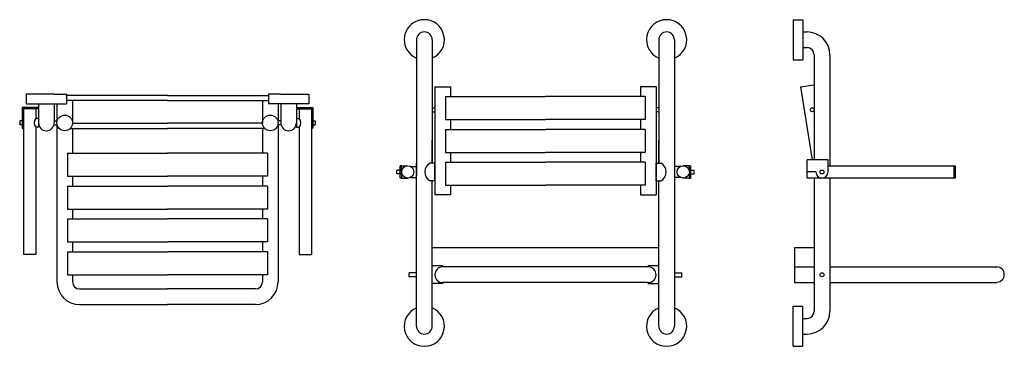
# Model space of a CAD drawing. Units: millimetres. Extents: x 4334.53 to 4336.54, y 2904.72 to 2905.39.
import ezdxf

# ---------------------------------------------------------------- set-up
doc = ezdxf.new("R2010")
doc.units = ezdxf.units.MM
doc.layers.add('SANINDUSA', color=3, linetype='Continuous')

msp = doc.modelspace()

# ---------------------------------------------------------------- linework, layer by layer
at = {"layer": 'SANINDUSA'}
for p, q in [((4336.113, 2905.3876), (4336.133, 2905.3876)), ((4336.113, 2905.3876), (4336.113, 2905.3056)), ((4336.133, 2905.3876), (4336.133, 2905.3056)), ((4335.3436, 2905.3466), (4335.3436, 2905.0696)), ((4335.3756, 2905.3466), (4335.3756, 2905.0946)), ((4335.8386, 2905.3466), (4335.8386, 2905.0946)), ((4335.8706, 2905.3466), (4335.8706, 2904.7616)), ((4336.133, 2905.3626), (4336.1415, 2905.3626)), ((4336.133, 2905.3306), (4336.1415, 2905.3306)), ((4336.113, 2905.3056), (4336.133, 2905.3056)), ((4336.156, 2905.3161), (4336.156, 2905.1016)), ((4336.188, 2905.3161), (4336.188, 2905.0891)), ((4335.3811, 2905.2506), (4335.3811, 2905.0296)), ((4335.3811, 2905.2506), (4335.4131, 2905.2506)), ((4335.4131, 2905.2506), (4335.4131, 2905.2306)), ((4335.8011, 2905.2506), (4335.8011, 2905.2306)), ((4335.8331, 2905.2506), (4335.8011, 2905.2506)), ((4335.8331, 2905.2506), (4335.8331, 2905.0296)), ((4336.1284, 2905.2506), (4336.156, 2905.2549)), ((4336.1284, 2905.2506), (4336.1519, 2905.1016)), ((4334.5464, 2905.2358), (4334.5464, 2905.2158)), ((4334.5714, 2905.2358), (4334.5464, 2905.2358)), ((4334.6034, 2905.2358), (4334.5714, 2905.2358)), ((4334.6034, 2905.2358), (4334.6284, 2905.2358)), ((4334.6284, 2905.2358), (4334.6284, 2905.2158)), ((4334.8349, 2905.2328), (4334.6284, 2905.2328)), ((4334.8349, 2905.2328), (4335.0414, 2905.2328)), ((4335.0664, 2905.2358), (4335.0414, 2905.2358)), ((4335.0414, 2905.2358), (4335.0414, 2905.2158)), ((4335.0664, 2905.2358), (4335.0984, 2905.2358)), ((4335.0984, 2905.2358), (4335.1234, 2905.2358)), ((4335.1234, 2905.2358), (4335.1234, 2905.2158)), ((4335.4031, 2905.2306), (4335.4031, 2905.1836)), ((4335.4031, 2905.2306), (4335.6071, 2905.2306)), ((4335.8111, 2905.2306), (4335.6071, 2905.2306)), ((4335.8111, 2905.2306), (4335.8111, 2905.1836)), ((4334.5409, 2905.2083), (4334.5379, 2905.2083)), ((4334.5379, 2905.2083), (4334.5379, 2905.1658)), ((4334.5714, 2905.2083), (4334.5409, 2905.2083)), ((4334.5409, 2905.2053), (4334.5409, 2904.9083)), ((4334.5714, 2905.2053), (4334.5409, 2905.2053)), ((4334.5464, 2905.2158), (4334.6284, 2905.2158)), ((4334.5659, 2905.2053), (4334.5659, 2905.1858)), ((4334.5714, 2905.2158), (4334.5714, 2905.1678)), ((4334.6034, 2905.2158), (4334.6034, 2905.1768)), ((4334.6089, 2905.2158), (4334.6089, 2905.1808)), ((4334.8349, 2905.2228), (4334.6284, 2905.2228)), ((4334.6409, 2905.2228), (4334.6409, 2905.1763)), ((4334.8349, 2905.2228), (4335.0414, 2905.2228)), ((4335.0289, 2905.2228), (4335.0289, 2905.1763)), ((4335.1234, 2905.2158), (4335.0414, 2905.2158)), ((4335.0609, 2905.2158), (4335.0609, 2905.1808)), ((4335.0664, 2905.2158), (4335.0664, 2905.1768)), ((4335.0984, 2905.2158), (4335.0984, 2905.1678)), ((4335.0984, 2905.2083), (4335.1289, 2905.2083)), ((4335.0984, 2905.2053), (4335.1289, 2905.2053)), ((4335.1039, 2905.2053), (4335.1039, 2905.1858)), ((4335.1289, 2905.2083), (4335.1319, 2905.2083)), ((4335.1289, 2905.2053), (4335.1289, 2904.9083)), ((4335.1319, 2905.2083), (4335.1319, 2905.1658)), ((4335.3756, 2905.2076), (4335.3811, 2905.2076)), ((4335.8386, 2905.2076), (4335.8331, 2905.2076)), ((4334.5714, 2905.1858), (4334.5659, 2905.1858)), ((4335.0984, 2905.1858), (4335.1039, 2905.1858)), ((4335.3756, 2905.1996), (4335.3811, 2905.1996)), ((4335.4031, 2905.1836), (4335.6071, 2905.1836)), ((4335.4131, 2905.1836), (4335.4131, 2905.1636)), ((4335.8111, 2905.1836), (4335.6071, 2905.1836)), ((4335.8011, 2905.1836), (4335.8011, 2905.1636)), ((4335.8386, 2905.1996), (4335.8331, 2905.1996)), ((4334.5329, 2905.1808), (4334.5329, 2905.1728)), ((4334.5379, 2905.1808), (4334.5329, 2905.1808)), ((4334.5379, 2905.1728), (4334.5329, 2905.1728)), ((4334.5379, 2905.1658), (4334.5409, 2905.1658)), ((4334.5714, 2905.1678), (4334.5659, 2905.1678)), ((4334.5659, 2905.1678), (4334.5659, 2904.9083)), ((4334.6029, 2905.1728), (4334.6094, 2905.1728)), ((4334.6034, 2905.1808), (4334.6094, 2905.1808)), ((4334.6089, 2905.1728), (4334.6089, 2904.8523)), ((4334.636, 2905.1653), (4334.8349, 2905.1653)), ((4334.6409, 2905.1763), (4334.8349, 2905.1763)), ((4334.6409, 2905.1653), (4334.6409, 2905.1148)), ((4335.0289, 2905.1763), (4334.8349, 2905.1763)), ((4335.0338, 2905.1653), (4334.8349, 2905.1653)), ((4335.0289, 2905.1653), (4335.0289, 2905.1148)), ((4335.0664, 2905.1808), (4335.0604, 2905.1808)), ((4335.0669, 2905.1728), (4335.0604, 2905.1728)), ((4335.0609, 2905.1728), (4335.0609, 2904.8523)), ((4335.0984, 2905.1678), (4335.1039, 2905.1678)), ((4335.1039, 2905.1678), (4335.1039, 2904.9083)), ((4335.1319, 2905.1658), (4335.1289, 2905.1658)), ((4335.1319, 2905.1808), (4335.1369, 2905.1808)), ((4335.1319, 2905.1728), (4335.1369, 2905.1728)), ((4335.1369, 2905.1808), (4335.1369, 2905.1728)), ((4335.4031, 2905.1636), (4335.4031, 2905.1166)), ((4335.4031, 2905.1636), (4335.6071, 2905.1636)), ((4335.8111, 2905.1636), (4335.6071, 2905.1636)), ((4335.8111, 2905.1636), (4335.8111, 2905.1166)), ((4335.3756, 2905.0946), (4335.3756, 2905.1416)), ((4335.8386, 2905.0946), (4335.8386, 2905.1416)), ((4334.6309, 2905.1148), (4334.6309, 2905.0678)), ((4334.6309, 2905.1148), (4334.8349, 2905.1148)), ((4335.0389, 2905.1148), (4334.8349, 2905.1148)), ((4335.0389, 2905.1148), (4335.0389, 2905.0678)), ((4335.4031, 2905.1166), (4335.6071, 2905.1166)), ((4335.4131, 2905.1166), (4335.4131, 2905.0966)), ((4335.8111, 2905.1166), (4335.6071, 2905.1166)), ((4335.8011, 2905.1166), (4335.8011, 2905.0966)), ((4335.3101, 2905.0641), (4335.3101, 2905.0891)), ((4335.3131, 2905.0891), (4335.3101, 2905.0891)), ((4335.3131, 2905.0766), (4335.3131, 2905.0891)), ((4335.3131, 2905.0891), (4335.3256, 2905.0891)), ((4335.3305, 2905.0881), (4335.3436, 2905.0881)), ((4335.3436, 2905.0586), (4335.3436, 2905.0946)), ((4335.3811, 2905.0946), (4335.3711, 2905.0946)), ((4335.3811, 2905.0586), (4335.3811, 2905.0946)), ((4335.4031, 2905.0966), (4335.4031, 2905.0496)), ((4335.4031, 2905.0966), (4335.6071, 2905.0966)), ((4335.8111, 2905.0966), (4335.6071, 2905.0966)), ((4335.8111, 2905.0966), (4335.8111, 2905.0496)), ((4335.8331, 2905.0586), (4335.8331, 2905.0946)), ((4335.8331, 2905.0946), (4335.8431, 2905.0946)), ((4335.8837, 2905.0881), (4335.8706, 2905.0881)), ((4335.9011, 2905.0891), (4335.8886, 2905.0891)), ((4335.9011, 2905.0766), (4335.9011, 2905.0891)), ((4335.9011, 2905.0891), (4335.9041, 2905.0891)), ((4335.9041, 2905.0641), (4335.9041, 2905.0891)), ((4336.142, 2905.0891), (4336.142, 2905.1016)), ((4336.1845, 2905.1016), (4336.142, 2905.1016)), ((4336.142, 2905.0641), (4336.142, 2905.0891)), ((4336.1845, 2905.0766), (4336.1845, 2905.1016)), ((4336.1845, 2905.0891), (4336.445, 2905.0891)), ((4336.442, 2905.0641), (4336.442, 2905.0891)), ((4336.445, 2905.0641), (4336.445, 2905.0891)), ((4334.6309, 2905.0678), (4334.8349, 2905.0678)), ((4334.6409, 2905.0678), (4334.6409, 2905.0478)), ((4335.0389, 2905.0678), (4334.8349, 2905.0678)), ((4335.0289, 2905.0678), (4335.0289, 2905.0478)), ((4335.3131, 2905.0806), (4335.3031, 2905.0806)), ((4335.3031, 2905.0726), (4335.3031, 2905.0806)), ((4335.3131, 2905.0726), (4335.3031, 2905.0726)), ((4335.3131, 2905.0641), (4335.3101, 2905.0641)), ((4335.3137, 2905.0806), (4335.3131, 2905.0806)), ((4335.3131, 2905.0766), (4335.3131, 2905.0641)), ((4335.3137, 2905.0726), (4335.3131, 2905.0726)), ((4335.3131, 2905.0641), (4335.3256, 2905.0641)), ((4335.3305, 2905.0651), (4335.3436, 2905.0651)), ((4335.3436, 2904.7616), (4335.3436, 2905.0696)), ((4335.8837, 2905.0651), (4335.8706, 2905.0651)), ((4335.9011, 2905.0641), (4335.8886, 2905.0641)), ((4335.9004, 2905.0806), (4335.9011, 2905.0806)), ((4335.9004, 2905.0726), (4335.9011, 2905.0726)), ((4335.9011, 2905.0806), (4335.9111, 2905.0806)), ((4335.9011, 2905.0766), (4335.9011, 2905.0641)), ((4335.9011, 2905.0726), (4335.9111, 2905.0726)), ((4335.9011, 2905.0641), (4335.9041, 2905.0641)), ((4335.9111, 2905.0726), (4335.9111, 2905.0806)), ((4336.1595, 2905.0766), (4336.142, 2905.0766)), ((4336.445, 2905.0641), (4336.142, 2905.0641)), ((4336.156, 2905.0641), (4336.156, 2904.7921)), ((4336.188, 2905.0641), (4336.188, 2904.7921)), ((4334.6309, 2905.0478), (4334.6309, 2905.0008)), ((4334.6309, 2905.0478), (4334.8349, 2905.0478)), ((4335.0389, 2905.0478), (4334.8349, 2905.0478)), ((4335.0389, 2905.0478), (4335.0389, 2905.0008)), ((4335.3811, 2905.0586), (4335.3711, 2905.0586)), ((4335.3756, 2904.7616), (4335.3756, 2905.0586)), ((4335.4031, 2905.0496), (4335.6071, 2905.0496)), ((4335.4131, 2905.0496), (4335.4131, 2905.0296)), ((4335.8111, 2905.0496), (4335.6071, 2905.0496)), ((4335.8011, 2905.0496), (4335.8011, 2905.0296)), ((4335.8331, 2905.0586), (4335.8431, 2905.0586)), ((4335.8386, 2904.7616), (4335.8386, 2905.0586)), ((4335.4131, 2905.0296), (4335.3811, 2905.0296)), ((4335.8011, 2905.0296), (4335.8331, 2905.0296)), ((4334.6309, 2905.0008), (4334.8349, 2905.0008)), ((4334.6409, 2905.0008), (4334.6409, 2904.9808)), ((4335.0389, 2905.0008), (4334.8349, 2905.0008)), ((4335.0289, 2905.0008), (4335.0289, 2904.9808)), ((4334.6309, 2904.9808), (4334.6309, 2904.9338)), ((4334.6309, 2904.9808), (4334.8349, 2904.9808)), ((4335.0389, 2904.9808), (4334.8349, 2904.9808)), ((4335.0389, 2904.9808), (4335.0389, 2904.9338)), ((4334.6309, 2904.9338), (4334.8349, 2904.9338)), ((4334.6409, 2904.9338), (4334.6409, 2904.9138)), ((4335.0389, 2904.9338), (4334.8349, 2904.9338)), ((4335.0289, 2904.9338), (4335.0289, 2904.9138)), ((4335.3756, 2904.9226), (4335.8386, 2904.9226)), ((4336.116, 2904.9226), (4336.156, 2904.9226)), ((4336.116, 2904.9226), (4336.116, 2904.8506)), ((4334.5659, 2904.9083), (4334.5409, 2904.9083)), ((4334.6309, 2904.9138), (4334.8349, 2904.9138)), ((4334.6309, 2904.9138), (4334.6309, 2904.8668)), ((4335.0389, 2904.9138), (4334.8349, 2904.9138)), ((4335.0389, 2904.9138), (4335.0389, 2904.8668)), ((4335.1039, 2904.9083), (4335.1289, 2904.9083)), ((4335.3971, 2904.8846), (4335.3756, 2904.8846)), ((4335.3971, 2904.8826), (4335.3971, 2904.8846)), ((4335.8171, 2904.8826), (4335.3971, 2904.8826)), ((4335.8386, 2904.8846), (4335.8171, 2904.8846)), ((4335.8171, 2904.8826), (4335.8171, 2904.8846)), ((4336.1145, 2904.8826), (4336.156, 2904.8826)), ((4336.1145, 2904.8826), (4336.156, 2904.8826)), ((4336.188, 2904.8826), (4336.529, 2904.8826)), ((4336.188, 2904.8826), (4336.3683, 2904.8826)), ((4334.6309, 2904.8668), (4334.8349, 2904.8668)), ((4334.6409, 2904.8668), (4334.6409, 2904.8523)), ((4335.0389, 2904.8668), (4334.8349, 2904.8668)), ((4335.0289, 2904.8668), (4335.0289, 2904.8523)), ((4335.3286, 2904.8625), (4335.3286, 2904.8707)), ((4335.3436, 2904.8707), (4335.3286, 2904.8707)), ((4335.3436, 2904.8625), (4335.3286, 2904.8625)), ((4335.3436, 2904.8625), (4335.3436, 2904.8625)), ((4335.8706, 2904.8707), (4335.8856, 2904.8707)), ((4335.8706, 2904.8625), (4335.8856, 2904.8625)), ((4335.8856, 2904.8625), (4335.8856, 2904.8707)), ((4335.3971, 2904.8486), (4335.3756, 2904.8486)), ((4335.8171, 2904.8506), (4335.3971, 2904.8506)), ((4335.3971, 2904.8486), (4335.3971, 2904.8506)), ((4335.8171, 2904.8486), (4335.8171, 2904.8506)), ((4335.8171, 2904.8486), (4335.8386, 2904.8486)), ((4336.116, 2904.8506), (4336.156, 2904.8506)), ((4336.188, 2904.8506), (4336.529, 2904.8506)), ((4334.6554, 2904.8378), (4334.8349, 2904.8378)), ((4335.0144, 2904.8378), (4334.8349, 2904.8378)), ((4334.6554, 2904.8058), (4334.8349, 2904.8058)), ((4335.0144, 2904.8058), (4334.8349, 2904.8058)), ((4336.113, 2904.8026), (4336.133, 2904.8026)), ((4336.113, 2904.7206), (4336.113, 2904.8026)), ((4336.133, 2904.7206), (4336.133, 2904.8026)), ((4336.133, 2904.7776), (4336.1415, 2904.7776)), ((4336.133, 2904.7456), (4336.1415, 2904.7456)), ((4336.113, 2904.7206), (4336.133, 2904.7206))]:
    msp.add_line(p, q, dxfattribs=at)
for centre, radius in [((4336.152, 2905.2036), 0.004), ((4334.6249, 2905.1768), 0.016), ((4335.0449, 2905.1768), 0.016), ((4335.3256, 2905.0766), 0.0125), ((4335.8886, 2905.0766), 0.0125), ((4336.172, 2905.0766), 0.004), ((4336.172, 2904.8666), 0.00413)]:
    msp.add_circle(centre, radius, dxfattribs=at)
for centre, radius, start, end in [((4335.3596, 2905.3466), 0.041, 292.9697, 247.0303), ((4335.8546, 2905.3466), 0.041, 292.9697, 247.0303), ((4335.3596, 2905.3466), 0.016, 0, 180), ((4335.8546, 2905.3466), 0.016, 0, 180), ((4336.1415, 2905.3161), 0.0465, 0, 90), ((4336.1415, 2905.3161), 0.0145, 0, 90), ((4334.5756, 2905.1768), 0.0132, 137.0701, 222.9299), ((4335.0942, 2905.1768), 0.0132, 317.0701, 42.9299), ((4334.5874, 2905.1768), 0.016, 180, 0), ((4334.5874, 2905.1768), 0.016, 180, 0), ((4335.0824, 2905.1768), 0.016, 180, 0), ((4335.0824, 2905.1768), 0.016, 180, 0), ((4335.3808, 2905.0766), 0.0205, 118.3686, 241.6314), ((4335.8334, 2905.0766), 0.0205, 298.3686, 61.6314), ((4336.172, 2905.0766), 0.0125, 180, 0), ((4335.3971, 2904.8666), 0.016, 90, 270), ((4335.8171, 2904.8666), 0.016, 270, 90), ((4336.529, 2904.8671), 0.0155, 270, 90), ((4334.6554, 2904.8523), 0.0465, 180, 270), ((4334.6554, 2904.8523), 0.0145, 180, 270), ((4335.0144, 2904.8523), 0.0145, 270, 0), ((4335.0144, 2904.8523), 0.0465, 270, 0), ((4335.3596, 2904.7616), 0.041, 112.9697, 67.0303), ((4335.8546, 2904.7616), 0.041, 112.9697, 67.0303), ((4336.1415, 2904.7921), 0.0465, 270, 0), ((4336.1415, 2904.7921), 0.0145, 270, 0), ((4335.3596, 2904.7616), 0.016, 180, 0), ((4335.8546, 2904.7616), 0.016, 180, 0)]:
    msp.add_arc(centre, radius, start, end, dxfattribs=at)

doc.saveas('drawing.dxf')
